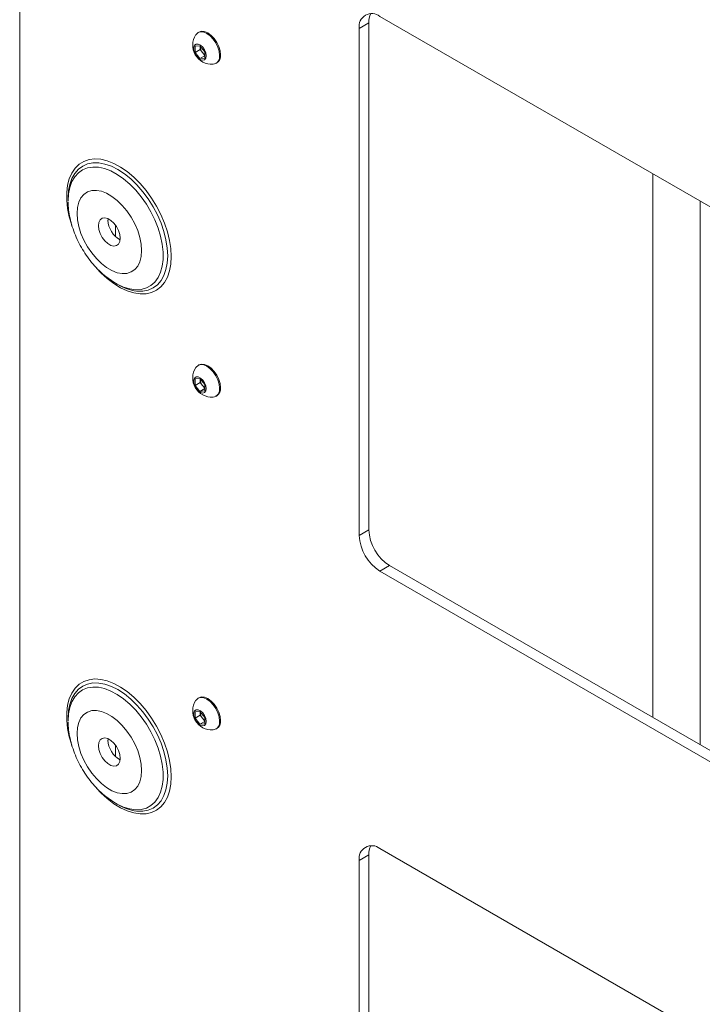
# Paper-space layout 'Sheet 3' of a CAD drawing. Units: millimetres. Extents: x 40 to 5300, y 2339 to 5962.
# Drawn here: x 4664 to 4865, y 5053 to 5343 of the extents above; entities that cross this region are included whole.
import ezdxf

# ---------------------------------------------------------------- set-up
doc = ezdxf.new("R2010")
doc.units = ezdxf.units.MM

psp = doc.layouts.new('Sheet 3')

# ---------------------------------------------------------------- linework, layer by layer
at = {"color": 7, "linetype": 'Continuous', "lineweight": 18}
for p, q in [((4664.12, 5497.91), (4664.12, 4793.57)), ((4770.12, 5343.8), (4899.38, 5269.18)), ((4764.04, 5340.29), (4766.87, 5341.92)), ((4764.04, 5191.03), (4764.04, 5340.29)), ((4766.87, 5192.66), (4766.87, 5341.92)), ((4716.86, 5339.2), (4716.6, 5339.04)), ((4715.74, 5335.06), (4717.16, 5335.19)), ((4715.74, 5333.18), (4715.74, 5335.06)), ((4717.21, 5334.03), (4715.74, 5333.18)), ((4717.16, 5335.19), (4718.57, 5333.43)), ((4717.21, 5334.97), (4717.21, 5335.12)), ((4717.22, 5335.11), (4717.21, 5334.97)), ((4717.21, 5334.03), (4717.21, 5334.97)), ((4717.92, 5333.15), (4717.21, 5334.03)), ((4717.16, 5331.42), (4715.74, 5333.18)), ((4718.57, 5332.24), (4717.16, 5331.42)), ((4718.57, 5331.55), (4717.16, 5331.42)), ((4718.57, 5332.34), (4717.92, 5333.15)), ((4718.57, 5333.43), (4718.57, 5331.55)), ((4721.85, 5329.95), (4722.11, 5330.1)), ((4850.38, 5297.47), (4850.38, 5137.43)), ((4678.37, 5290.26), (4678.37, 5289.5)), ((4864.38, 5129.35), (4864.38, 5289.39)), ((4690.11, 5283.84), (4690.13, 5284.25)), ((4692.27, 5282.43), (4692.27, 5279.09)), ((4692.36, 5265.27), (4692.04, 5265.45)), ((4692.36, 5265.27), (4693.01, 5264.89)), ((4716.86, 5241.21), (4716.6, 5241.06)), ((4715.74, 5237.08), (4717.16, 5237.21)), ((4715.74, 5235.19), (4715.74, 5237.08)), ((4717.21, 5236.04), (4715.74, 5235.19)), ((4717.16, 5233.43), (4715.74, 5235.19)), ((4717.16, 5237.21), (4718.57, 5235.45)), ((4717.22, 5237.13), (4717.21, 5236.99)), ((4717.21, 5236.99), (4717.21, 5237.13)), ((4717.21, 5236.04), (4717.21, 5236.99)), ((4717.92, 5235.16), (4717.21, 5236.04)), ((4718.57, 5234.35), (4717.92, 5235.16)), ((4718.57, 5235.45), (4718.57, 5233.56)), ((4718.57, 5234.25), (4717.16, 5233.43)), ((4718.57, 5233.56), (4717.16, 5233.43)), ((4721.85, 5231.96), (4722.11, 5232.12)), ((4764.04, 5191.03), (4766.87, 5192.66)), ((4770.12, 5180.49), (4772.95, 5182.13)), ((4899.38, 5105.87), (4770.12, 5180.49)), ((4902.21, 5107.51), (4772.95, 5182.13)), ((4716.86, 5143.23), (4716.6, 5143.07)), ((4678.37, 5137.16), (4678.37, 5136.4)), ((4715.74, 5139.09), (4717.16, 5139.22)), ((4715.74, 5137.21), (4715.74, 5139.09)), ((4717.21, 5138.06), (4715.74, 5137.21)), ((4717.16, 5135.45), (4715.74, 5137.21)), ((4717.16, 5139.22), (4718.57, 5137.46)), ((4717.21, 5139), (4717.21, 5139.15)), ((4717.22, 5139.14), (4717.21, 5139)), ((4717.21, 5138.06), (4717.21, 5139)), ((4717.92, 5137.18), (4717.21, 5138.06)), ((4718.57, 5136.37), (4717.92, 5137.18)), ((4718.57, 5137.46), (4718.57, 5135.58)), ((4718.57, 5136.27), (4717.16, 5135.45)), ((4718.57, 5135.58), (4717.16, 5135.45)), ((4721.85, 5133.98), (4722.11, 5134.13)), ((4690.11, 5130.74), (4690.13, 5131.15)), ((4692.27, 5129.33), (4692.27, 5125.99)), ((4692.36, 5112.16), (4692.04, 5112.35)), ((4692.36, 5112.16), (4693.01, 5111.79)), ((4764.04, 5095.33), (4766.87, 5096.96)), ((4766.87, 4947.7), (4766.87, 5096.96)), ((4770.12, 5098.84), (4899.38, 5024.22)), ((4764.04, 4946.06), (4764.04, 5095.33))]:
    psp.add_line(p, q, dxfattribs=at)
at = {"color": 7, "linetype": 'Continuous', "lineweight": 18, "flags": 128}
for points in [[(4722.93, 5332.35), (4722.81, 5333.54), (4722.44, 5334.78), (4721.85, 5336.01), (4721.08, 5337.14), (4720.18, 5338.08), (4719.22, 5338.78), (4718.26, 5339.19), (4717.36, 5339.28), (4716.6, 5339.04), (4716.01, 5338.5), (4715.97, 5338.44)], [(4723.2, 5332.51), (4723.08, 5333.69), (4722.7, 5334.94), (4722.11, 5336.17), (4721.35, 5337.29), (4720.45, 5338.24), (4719.49, 5338.94), (4718.53, 5339.35), (4717.63, 5339.44), (4716.86, 5339.2)], [(4719.01, 5332.23), (4718.89, 5333.08), (4718.53, 5333.96), (4717.98, 5334.75), (4717.33, 5335.34), (4716.65, 5335.66), (4716.04, 5335.66), (4715.58, 5335.34), (4715.33, 5334.75), (4715.33, 5333.96), (4715.58, 5333.09), (4716.04, 5332.24), (4716.65, 5331.54), (4717.33, 5331.07), (4717.98, 5330.91), (4718.53, 5331.07), (4718.89, 5331.53), (4719.01, 5332.23)], [(4678.51, 5292.53), (4678.49, 5292.4), (4678.37, 5290.26)], [(4699.99, 5274.87), (4699.86, 5276.75), (4699.48, 5278.73), (4698.85, 5280.75), (4697.99, 5282.76), (4696.93, 5284.7), (4695.69, 5286.53), (4694.31, 5288.19), (4692.83, 5289.63), (4691.28, 5290.82), (4689.71, 5291.73), (4688.17, 5292.32), (4686.68, 5292.59), (4685.3, 5292.53), (4684.07, 5292.13), (4683, 5291.41), (4682.15, 5290.39), (4681.52, 5289.09), (4681.13, 5287.56), (4681, 5285.83), (4681.13, 5283.95), (4681.52, 5281.97), (4682.15, 5279.95), (4683, 5277.94), (4684.07, 5275.99), (4685.3, 5274.17), (4686.68, 5272.51), (4688.17, 5271.07), (4689.71, 5269.87), (4691.28, 5268.97), (4692.83, 5268.37), (4694.31, 5268.11), (4695.69, 5268.17), (4696.93, 5268.57), (4697.99, 5269.29), (4698.85, 5270.31), (4699.48, 5271.6), (4699.86, 5273.14), (4699.99, 5274.87)], [(4687.28, 5282.21), (4687.41, 5283.18), (4687.79, 5283.92), (4688.39, 5284.37), (4689.16, 5284.5), (4690.04, 5284.29), (4690.96, 5283.76), (4691.83, 5282.96), (4692.61, 5281.94), (4693.2, 5280.8), (4693.59, 5279.61), (4693.72, 5278.49), (4693.59, 5277.52), (4693.2, 5276.78), (4692.61, 5276.33), (4691.83, 5276.2), (4690.96, 5276.41), (4690.04, 5276.94), (4689.16, 5277.74), (4688.39, 5278.76), (4687.79, 5279.9), (4687.41, 5281.08), (4687.28, 5282.21)], [(4722.93, 5234.37), (4722.81, 5235.55), (4722.44, 5236.8), (4721.85, 5238.03), (4721.08, 5239.15), (4720.18, 5240.1), (4719.22, 5240.8), (4718.26, 5241.21), (4717.36, 5241.3), (4716.6, 5241.06), (4716.01, 5240.51), (4715.97, 5240.45)], [(4723.2, 5234.52), (4723.08, 5235.71), (4722.7, 5236.95), (4722.11, 5238.18), (4721.35, 5239.31), (4720.45, 5240.25), (4719.49, 5240.95), (4718.53, 5241.36), (4717.63, 5241.45), (4716.86, 5241.21)], [(4719.01, 5234.25), (4718.89, 5235.09), (4718.53, 5235.97), (4717.98, 5236.76), (4717.33, 5237.35), (4716.65, 5237.67), (4716.04, 5237.68), (4715.58, 5237.36), (4715.33, 5236.77), (4715.33, 5235.98), (4715.58, 5235.1), (4716.04, 5234.25), (4716.65, 5233.55), (4717.33, 5233.09), (4717.98, 5232.92), (4718.53, 5233.08), (4718.89, 5233.55), (4719.01, 5234.25)], [(4722.93, 5136.38), (4722.81, 5137.57), (4722.44, 5138.81), (4721.85, 5140.04), (4721.08, 5141.17), (4720.18, 5142.11), (4719.22, 5142.81), (4718.26, 5143.22), (4717.36, 5143.31), (4716.6, 5143.07), (4716.01, 5142.53), (4715.97, 5142.47)], [(4723.2, 5136.54), (4723.08, 5137.72), (4722.7, 5138.97), (4722.11, 5140.2), (4721.35, 5141.32), (4720.45, 5142.27), (4719.49, 5142.97), (4718.53, 5143.38), (4717.63, 5143.47), (4716.86, 5143.23)], [(4699.99, 5121.77), (4699.86, 5123.65), (4699.48, 5125.62), (4698.85, 5127.65), (4697.99, 5129.66), (4696.93, 5131.6), (4695.69, 5133.43), (4694.31, 5135.09), (4692.83, 5136.53), (4691.28, 5137.72), (4689.71, 5138.63), (4688.17, 5139.22), (4686.68, 5139.49), (4685.3, 5139.43), (4684.07, 5139.03), (4683, 5138.31), (4682.15, 5137.29), (4681.52, 5135.99), (4681.13, 5134.46), (4681, 5132.73), (4681.13, 5130.85), (4681.52, 5128.87), (4682.15, 5126.85), (4683, 5124.84), (4684.07, 5122.89), (4685.3, 5121.07), (4686.68, 5119.41), (4688.17, 5117.96), (4689.71, 5116.77), (4691.28, 5115.87), (4692.83, 5115.27), (4694.31, 5115), (4695.69, 5115.07), (4696.93, 5115.47), (4697.99, 5116.19), (4698.85, 5117.21), (4699.48, 5118.5), (4699.86, 5120.04), (4699.99, 5121.77)], [(4719.01, 5136.26), (4718.89, 5137.11), (4718.53, 5137.99), (4717.98, 5138.78), (4717.33, 5139.37), (4716.65, 5139.69), (4716.04, 5139.69), (4715.58, 5139.37), (4715.33, 5138.78), (4715.33, 5137.99), (4715.58, 5137.12), (4716.04, 5136.27), (4716.65, 5135.57), (4717.33, 5135.1), (4717.98, 5134.94), (4718.53, 5135.1), (4718.89, 5135.56), (4719.01, 5136.26)], [(4678.51, 5139.43), (4678.49, 5139.29), (4678.37, 5137.16)], [(4687.28, 5129.11), (4687.41, 5130.08), (4687.79, 5130.82), (4688.39, 5131.27), (4689.16, 5131.4), (4690.04, 5131.19), (4690.96, 5130.66), (4691.83, 5129.86), (4692.61, 5128.84), (4693.2, 5127.69), (4693.59, 5126.51), (4693.72, 5125.39), (4693.59, 5124.42), (4693.2, 5123.68), (4692.61, 5123.22), (4691.83, 5123.1), (4690.96, 5123.31), (4690.04, 5123.83), (4689.16, 5124.64), (4688.39, 5125.66), (4687.79, 5126.8), (4687.41, 5127.98), (4687.28, 5129.11)]]:
    psp.add_lwpolyline(points, dxfattribs=at)
at = {"color": 8, "linetype": 'Continuous', "lineweight": 18, "flags": 128}
for points in [[(4708.73, 5273.09), (4708.6, 5275.44), (4708.22, 5277.89), (4707.6, 5280.42), (4706.74, 5282.96), (4705.67, 5285.49), (4704.39, 5287.97), (4702.93, 5290.34), (4701.31, 5292.58), (4699.56, 5294.64), (4697.71, 5296.5), (4695.78, 5298.12), (4693.82, 5299.47), (4691.85, 5300.54), (4689.9, 5301.3), (4688.01, 5301.74), (4686.2, 5301.86), (4684.52, 5301.65), (4682.97, 5301.12), (4681.6, 5300.28), (4680.42, 5299.13), (4679.45, 5297.71), (4678.71, 5296.02), (4678.21, 5294.11), (4677.96, 5291.99), (4677.96, 5289.71), (4678.21, 5287.31), (4678.71, 5284.82), (4679.42, 5282.39)], [(4678.37, 5289.5), (4678.49, 5291.59), (4678.86, 5293.49), (4679.48, 5295.17), (4680.32, 5296.61), (4681.38, 5297.78), (4682.63, 5298.66), (4684.06, 5299.23), (4685.64, 5299.48), (4687.33, 5299.41), (4689.12, 5299.02), (4690.96, 5298.31), (4692.83, 5297.31), (4694.69, 5296.02), (4696.51, 5294.47), (4698.25, 5292.68), (4699.89, 5290.7), (4701.4, 5288.55), (4702.74, 5286.27), (4703.9, 5283.91), (4704.85, 5281.5), (4705.58, 5279.09), (4706.08, 5276.73), (4706.33, 5274.44), (4706.33, 5272.28), (4706.08, 5270.29), (4705.58, 5268.49), (4704.85, 5266.93), (4703.9, 5265.62), (4702.74, 5264.59), (4701.4, 5263.87), (4699.89, 5263.46), (4698.25, 5263.36), (4696.51, 5263.6), (4694.69, 5264.14), (4692.83, 5265), (4692.36, 5265.27)], [(4698.49, 5262.95), (4698.62, 5262.94), (4700.34, 5262.92), (4701.93, 5263.23), (4703.37, 5263.86), (4704.64, 5264.8), (4705.7, 5266.02), (4706.55, 5267.52), (4707.17, 5269.26), (4707.54, 5271.21), (4707.67, 5273.35), (4707.54, 5275.63), (4707.17, 5278.01), (4706.55, 5280.46), (4705.7, 5282.94), (4704.64, 5285.39), (4703.37, 5287.78), (4701.93, 5290.08), (4700.34, 5292.22), (4698.62, 5294.2), (4696.81, 5295.95), (4694.93, 5297.47), (4693.02, 5298.72), (4691.1, 5299.68), (4689.22, 5300.33), (4687.41, 5300.67), (4685.69, 5300.68), (4684.1, 5300.37), (4682.66, 5299.74), (4681.39, 5298.81), (4680.33, 5297.59), (4679.48, 5296.09), (4678.87, 5294.35), (4678.51, 5292.53)], [(4686.76, 5269.69), (4688.01, 5268.36), (4689.9, 5266.62), (4691.85, 5265.14), (4693.82, 5263.92), (4695.78, 5263.01), (4697.71, 5262.4), (4699.56, 5262.12), (4701.31, 5262.17), (4702.93, 5262.54), (4704.39, 5263.22), (4705.67, 5264.22), (4706.74, 5265.51), (4707.6, 5267.07), (4708.22, 5268.87), (4708.6, 5270.89), (4708.73, 5273.09)], [(4708.73, 5119.99), (4708.6, 5122.34), (4708.22, 5124.79), (4707.6, 5127.31), (4706.74, 5129.86), (4705.67, 5132.39), (4704.39, 5134.87), (4702.93, 5137.24), (4701.31, 5139.48), (4699.56, 5141.54), (4697.71, 5143.4), (4695.78, 5145.02), (4693.82, 5146.37), (4691.85, 5147.44), (4689.9, 5148.2), (4688.01, 5148.64), (4686.2, 5148.76), (4684.52, 5148.55), (4682.97, 5148.02), (4681.6, 5147.18), (4680.42, 5146.03), (4679.45, 5144.61), (4678.71, 5142.92), (4678.21, 5141.01), (4677.96, 5138.89), (4677.96, 5136.61), (4678.21, 5134.21), (4678.71, 5131.71), (4679.42, 5129.28)], [(4678.37, 5136.4), (4678.49, 5138.49), (4678.86, 5140.39), (4679.48, 5142.07), (4680.32, 5143.51), (4681.38, 5144.68), (4682.63, 5145.56), (4684.06, 5146.13), (4685.64, 5146.38), (4687.33, 5146.31), (4689.12, 5145.92), (4690.96, 5145.21), (4692.83, 5144.21), (4694.69, 5142.92), (4696.51, 5141.37), (4698.25, 5139.58), (4699.89, 5137.6), (4701.4, 5135.45), (4702.74, 5133.17), (4703.9, 5130.81), (4704.85, 5128.4), (4705.58, 5125.99), (4706.08, 5123.63), (4706.33, 5121.34), (4706.33, 5119.18), (4706.08, 5117.19), (4705.58, 5115.39), (4704.85, 5113.82), (4703.9, 5112.52), (4702.74, 5111.49), (4701.4, 5110.77), (4699.89, 5110.35), (4698.25, 5110.26), (4696.51, 5110.49), (4694.69, 5111.04), (4692.83, 5111.9), (4692.36, 5112.16)], [(4698.49, 5109.85), (4698.62, 5109.84), (4700.34, 5109.82), (4701.93, 5110.13), (4703.37, 5110.76), (4704.64, 5111.69), (4705.7, 5112.92), (4706.55, 5114.41), (4707.17, 5116.15), (4707.54, 5118.11), (4707.67, 5120.24), (4707.54, 5122.52), (4707.17, 5124.91), (4706.55, 5127.36), (4705.7, 5129.84), (4704.64, 5132.29), (4703.37, 5134.68), (4701.93, 5136.97), (4700.34, 5139.12), (4698.62, 5141.09), (4696.81, 5142.85), (4694.93, 5144.37), (4693.02, 5145.62), (4691.1, 5146.58), (4689.22, 5147.23), (4687.41, 5147.57), (4685.69, 5147.58), (4684.1, 5147.27), (4682.66, 5146.64), (4681.39, 5145.71), (4680.33, 5144.48), (4679.48, 5142.99), (4678.87, 5141.25), (4678.51, 5139.43)], [(4686.76, 5116.59), (4688.01, 5115.26), (4689.9, 5113.52), (4691.85, 5112.03), (4693.82, 5110.82), (4695.78, 5109.91), (4697.71, 5109.3), (4699.56, 5109.02), (4701.31, 5109.07), (4702.93, 5109.43), (4704.39, 5110.12), (4705.67, 5111.12), (4706.74, 5112.41), (4707.6, 5113.97), (4708.22, 5115.77), (4708.6, 5117.79), (4708.73, 5119.99)]]:
    psp.add_lwpolyline(points, dxfattribs=at)
at = {"color": 7, "linetype": 'Continuous', "lineweight": 18}
for centre, radius, start, end in [((4767.74, 5340.89), 3.76, 50.7967, 189.214), ((4772.26, 5342.14), 5.4, 152.4907, 182.2541), ((4720.69, 5335.35), 5.65, 146.8099, 273.1847), ((4720.28, 5335.11), 3.07, 182.6393, 219.7721), ((4720, 5334.78), 2.64, 218.0623, 237.233), ((4720.68, 5331.97), 2.28, 278.1394, 9.706), ((4720.71, 5332.19), 2.51, 303.9367, 7.3755), ((4696.84, 5284.03), 6.74, 181.6538, 242.1386), ((4700.59, 5277.61), 14.81, 239.2169, 261.8339), ((4720.69, 5237.36), 5.65, 146.8099, 273.1847), ((4720.28, 5237.13), 3.07, 182.6393, 219.7721), ((4720, 5236.79), 2.64, 218.0623, 237.233), ((4720.68, 5233.98), 2.28, 278.1394, 9.706), ((4720.71, 5234.2), 2.51, 303.9367, 7.3755), ((4780.07, 5193.26), 13.22, 182.6055, 237.3945), ((4777.24, 5191.63), 13.22, 182.6055, 237.3945), ((4720.69, 5139.38), 5.65, 146.8099, 273.1847), ((4720.28, 5139.14), 3.07, 182.6393, 219.7721), ((4720, 5138.81), 2.64, 218.0623, 237.233), ((4720.68, 5136), 2.28, 278.1394, 9.706), ((4720.71, 5136.22), 2.51, 303.9367, 7.3755), ((4696.84, 5130.93), 6.74, 181.6538, 242.1386), ((4700.59, 5124.51), 14.81, 239.2169, 261.8339), ((4767.74, 5095.93), 3.76, 50.7967, 189.214), ((4772.26, 5097.17), 5.4, 152.4907, 182.2541)]:
    psp.add_arc(centre, radius, start, end, dxfattribs=at)
for points, knots in [([(4678.37, 5289.25), (4678.4, 5288.47), (4678.47, 5286.86), (4678.9, 5284.39), (4679.56, 5281.87), (4680.47, 5279.38), (4681.59, 5276.96), (4682.92, 5274.63), (4684.43, 5272.43), (4686.12, 5270.36), (4687.99, 5268.47), (4689.94, 5266.8), (4691.33, 5265.92), (4692, 5265.49)], [0, 0, 0, 0, 0.0860233, 0.1772476, 0.2689296, 0.3603804, 0.4515214, 0.542574, 0.6339096, 0.7258322, 0.8187807, 0.9131353, 1, 1, 1, 1]), ([(4678.37, 5136.15), (4678.4, 5135.37), (4678.47, 5133.76), (4678.9, 5131.29), (4679.56, 5128.77), (4680.47, 5126.28), (4681.59, 5123.86), (4682.92, 5121.53), (4684.43, 5119.32), (4686.12, 5117.26), (4687.99, 5115.37), (4689.94, 5113.7), (4691.33, 5112.82), (4692, 5112.39)], [0, 0, 0, 0, 0.086023, 0.177248, 0.26893, 0.36038, 0.451521, 0.542574, 0.63391, 0.725832, 0.818781, 0.913135, 1, 1, 1, 1])]:
    psp.add_open_spline(points, degree=3, knots=knots, dxfattribs=at)

doc.saveas('drawing.dxf')
